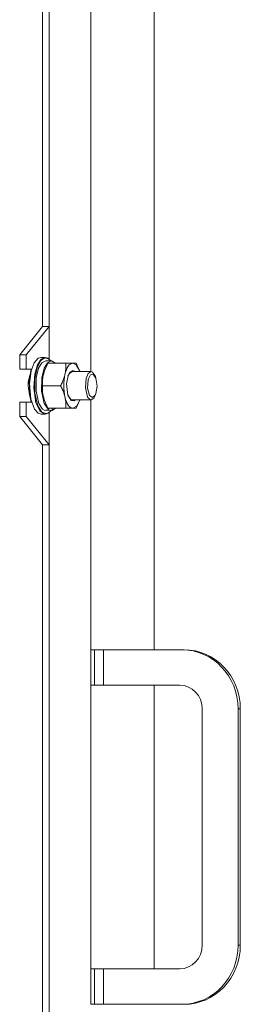
# Model space of a CAD drawing. Units: millimetres. Extents: x 0 to 17415, y -6 to 11880.
# Drawn here: x 9238 to 9331, y 8388 to 8804 of the extents above; entities that cross this region are included whole.
import ezdxf

# ---------------------------------------------------------------- set-up
doc = ezdxf.new("R2010")
doc.units = ezdxf.units.MM
doc.linetypes.add('K5LT_THIN', pattern=[0])
doc.layers.add('R', color=1, linetype='Continuous', true_color=0xff0000)
doc.layers.add('WELDING', color=7, linetype='Continuous', true_color=0xffffff)

msp = doc.modelspace()

# ---------------------------------------------------------------- linework, layer by layer
at = {"layer": 'R', "color": 7, "linetype": 'K5LT_THIN', "lineweight": 18}
for p, q in [((9294.56, 8537.6), (9294.56, 9047.6)), ((9294.56, 8537.6), (9294.56, 9047.6)), ((9267.7, 8655.27), (9267.7, 9016.6)), ((9247.34, 8674.27), (9247.34, 8997.6)), ((9250.1, 8674.27), (9250.1, 8997.6)), ((9237.62, 8662.27), (9247.34, 8674.27)), ((9240.38, 8662.27), (9250.1, 8674.27)), ((9247.34, 8674.27), (9250.1, 8674.27)), ((9250.1, 8660.54), (9250.1, 8674.27)), ((9237.62, 8656.27), (9237.62, 8662.27)), ((9237.62, 8662.27), (9240.38, 8662.27)), ((9240.38, 8656.27), (9240.38, 8662.27)), ((9245.42, 8660.88), (9243.81, 8658.98)), ((9246.44, 8659.73), (9245.01, 8656.88)), ((9246.66, 8660.48), (9245.12, 8658.13)), ((9245.16, 8660.71), (9245.42, 8660.88)), ((9246.65, 8661.27), (9245.42, 8660.88)), ((9248.11, 8661.02), (9246.44, 8659.73)), ((9246.65, 8661.27), (9248.38, 8661.27)), ((9248.38, 8661.27), (9246.66, 8660.48)), ((9248.66, 8659.77), (9247.05, 8658.98)), ((9249.87, 8660.71), (9248.11, 8661.02)), ((9249.62, 8660.88), (9248.38, 8661.27)), ((9248.66, 8659.77), (9250.95, 8659.77)), ((9250.95, 8659.77), (9249.34, 8658.98)), ((9249.87, 8660.71), (9249.62, 8660.88)), ((9250.85, 8659.77), (9249.87, 8660.71)), ((9251.09, 8659.76), (9250.95, 8659.77)), ((9252.75, 8658.77), (9251.09, 8659.76)), ((9237.62, 8656.27), (9240.38, 8656.27)), ((9242.72, 8656.27), (9240.38, 8656.27)), ((9242.53, 8656.27), (9241.68, 8651.45)), ((9242.51, 8655.5), (9241.82, 8650.27)), ((9243.81, 8658.98), (9242.51, 8655.5)), ((9245.12, 8658.13), (9243.96, 8654.14)), ((9245.01, 8656.88), (9244.06, 8652.36)), ((9245.64, 8656.63), (9244.65, 8652.66)), ((9247.05, 8658.98), (9245.64, 8656.63)), ((9247.93, 8656.63), (9246.94, 8652.66)), ((9247.63, 8654.02), (9248.02, 8655.41)), ((9249.34, 8658.98), (9247.93, 8656.63)), ((9248.02, 8655.41), (9248.06, 8655.51)), ((9249.51, 8658.77), (9257.11, 8658.77)), ((9257.11, 8658.77), (9260.1, 8658.77)), ((9258.85, 8654.99), (9258.1, 8653.47)), ((9259.83, 8655.27), (9258.64, 8654.49)), ((9260.1, 8655.77), (9258.85, 8654.99)), ((9259.83, 8655.27), (9267.81, 8655.27)), ((9260.1, 8658.77), (9261.53, 8658.77)), ((9261.53, 8658.08), (9260.1, 8658.77)), ((9261.11, 8655.27), (9260.1, 8655.77)), ((9263.02, 8655.41), (9261.53, 8658.08)), ((9262.99, 8655.51), (9263.02, 8655.41)), ((9263.07, 8655.27), (9263.02, 8655.41)), ((9267.81, 8655.27), (9266.61, 8654.49)), ((9268.42, 8655.07), (9267.81, 8655.27)), ((9269.65, 8653.15), (9268.42, 8655.07)), ((9241.68, 8651.45), (9241.93, 8644.99)), ((9243.96, 8654.14), (9243.56, 8648.37)), ((9244.06, 8652.36), (9244.07, 8646.08)), ((9244.65, 8652.66), (9244.53, 8646.95)), ((9246.94, 8652.66), (9246.82, 8646.95)), ((9258.1, 8653.47), (9257.49, 8650.02)), ((9258.64, 8654.49), (9258.04, 8653.3)), ((9265.71, 8652.27), (9265.41, 8648.45)), ((9266.61, 8654.49), (9265.71, 8652.27)), ((9266.59, 8651.77), (9266.36, 8648.27)), ((9266.69, 8652.16), (9266.59, 8651.77)), ((9267.6, 8653.93), (9266.69, 8652.16)), ((9268.73, 8654.17), (9267.6, 8653.93)), ((9269.87, 8652.5), (9268.73, 8654.17)), ((9269.87, 8652.5), (9269.65, 8653.15)), ((9270.35, 8649.1), (9269.87, 8652.5)), ((9241.82, 8650.27), (9242.37, 8643.65)), ((9243.56, 8648.37), (9244.52, 8642.05)), ((9244.53, 8646.95), (9245.72, 8641.71)), ((9246.82, 8646.95), (9248.01, 8641.71)), ((9247.3, 8649.27), (9254.9, 8649.27)), ((9257.49, 8650.02), (9258.02, 8645.32)), ((9265.41, 8648.45), (9266.35, 8644.49)), ((9266.36, 8648.27), (9267.22, 8645.1)), ((9269.87, 8646.04), (9270.35, 8649.1)), ((9241.93, 8644.99), (9242.53, 8642.27)), ((9242.37, 8643.65), (9243.88, 8639.42)), ((9244.07, 8646.08), (9245.36, 8640.72)), ((9248.02, 8643.13), (9247.63, 8644.52)), ((9248.02, 8643.13), (9248.06, 8643.03)), ((9258.02, 8645.32), (9258.1, 8645.07)), ((9258.04, 8645.24), (9259.28, 8643.43)), ((9258.1, 8645.07), (9259.37, 8643.03)), ((9259.28, 8643.43), (9259.83, 8643.27)), ((9259.37, 8643.03), (9260.68, 8642.93)), ((9259.83, 8643.27), (9267.81, 8643.27)), ((9260.68, 8642.93), (9261.11, 8643.27)), ((9261.63, 8640.56), (9262.94, 8642.9)), ((9262.94, 8642.9), (9263.02, 8643.13)), ((9262.99, 8643.03), (9263.02, 8643.13)), ((9263.02, 8643.13), (9263.07, 8643.27)), ((9266.35, 8644.49), (9267.61, 8643.29)), ((9267.22, 8645.1), (9268.38, 8644.27)), ((9267.61, 8643.29), (9267.81, 8643.27)), ((9267.7, 8537.6), (9267.7, 8643.27)), ((9267.81, 8643.27), (9269, 8644.05)), ((9268.38, 8644.27), (9269.46, 8645.12)), ((9269, 8644.05), (9269.65, 8645.39)), ((9269.46, 8645.12), (9269.87, 8646.04)), ((9269.87, 8646.04), (9269.65, 8645.39)), ((9237.62, 8636.27), (9237.62, 8642.27)), ((9237.62, 8642.27), (9240.38, 8642.27)), ((9240.38, 8636.27), (9240.38, 8642.27)), ((9240.38, 8642.27), (9242.72, 8642.27)), ((9243.88, 8639.42), (9245.42, 8637.66)), ((9244.52, 8642.05), (9246.14, 8638.64)), ((9245.36, 8640.72), (9247.05, 8638.14)), ((9245.72, 8641.71), (9247.32, 8639.31)), ((9246.14, 8638.64), (9247.91, 8637.33)), ((9247.32, 8639.31), (9248.2, 8638.83)), ((9248.01, 8641.71), (9249.61, 8639.31)), ((9249.51, 8639.77), (9257.11, 8639.77)), ((9249.61, 8639.31), (9250.02, 8639.02)), ((9251.36, 8638.82), (9249.69, 8638.98)), ((9249.87, 8637.83), (9250.92, 8638.85)), ((9250.02, 8639.77), (9250.02, 8639.02)), ((9251.36, 8638.82), (9251.36, 8639.77)), ((9251.36, 8638.82), (9252.75, 8639.77)), ((9260.1, 8639.77), (9257.11, 8639.77)), ((9260.1, 8639.77), (9261.63, 8640.56)), ((9261.53, 8639.77), (9260.1, 8639.77)), ((9247.34, 8624.27), (9237.62, 8636.27)), ((9237.62, 8636.27), (9240.38, 8636.27)), ((9250.1, 8624.27), (9240.38, 8636.27)), ((9245.16, 8637.83), (9245.42, 8637.66)), ((9245.42, 8637.66), (9246.65, 8637.27)), ((9246.65, 8637.27), (9248.38, 8637.27)), ((9247.05, 8638.14), (9248.81, 8637.45)), ((9247.91, 8637.33), (9248.38, 8637.27)), ((9248.38, 8637.27), (9249.62, 8637.66)), ((9248.81, 8637.45), (9249.87, 8637.83)), ((9249.87, 8637.83), (9249.62, 8637.66)), ((9250.1, 8624.27), (9250.1, 8638)), ((9247.34, 8300.94), (9247.34, 8624.27)), ((9250.1, 8624.27), (9247.34, 8624.27)), ((9250.1, 8300.94), (9250.1, 8624.27)), ((9267.7, 8522.6), (9267.7, 8537.6)), ((9267.7, 8537.6), (9269.25, 8537.6)), ((9269.25, 8537.6), (9269.25, 8522.6)), ((9269.25, 8537.6), (9273.04, 8537.6)), ((9273.04, 8537.6), (9273.04, 8522.6)), ((9273.04, 8537.6), (9306.3, 8537.6)), ((9307.23, 8537.6), (9306.3, 8537.6)), ((9307.23, 8537.6), (9306.3, 8537.6)), ((9267.7, 8402.6), (9267.7, 8522.6)), ((9267.7, 8522.6), (9269.25, 8522.6)), ((9273.04, 8522.6), (9269.25, 8522.6)), ((9273.04, 8522.6), (9305.35, 8522.6)), ((9294.56, 8402.6), (9294.56, 8522.6)), ((9294.56, 8402.6), (9294.56, 8522.6)), ((9314.86, 8512.6), (9314.86, 8412.6)), ((9330.06, 8512.6), (9330.06, 8412.6)), ((9331, 8512.6), (9330.06, 8512.6)), ((9331, 8512.6), (9331, 8412.6)), ((9331, 8412.6), (9330.06, 8412.6)), ((9267.7, 8387.6), (9267.7, 8402.6)), ((9269.25, 8402.6), (9267.7, 8402.6)), ((9269.25, 8402.6), (9269.25, 8387.6)), ((9273.04, 8402.6), (9269.25, 8402.6)), ((9273.04, 8402.6), (9273.04, 8387.6)), ((9305.35, 8402.6), (9273.04, 8402.6)), ((9269.25, 8387.6), (9267.7, 8387.6)), ((9273.04, 8387.6), (9269.25, 8387.6)), ((9306.3, 8387.6), (9273.04, 8387.6)), ((9307.23, 8387.6), (9306.3, 8387.6))]:
    msp.add_line(p, q, dxfattribs=at)
for centre, major_axis, ratio, start_param, end_param in [((9260.1, 8649.27), (0, 9.5), 0.403208, 0, 3.141593), ((9250.95, 8649.27), (0, -9.5), 0.403208, 4.18879, 5.235988), ((9246.44, 8649.27), (16.37, 0), 0.641334, 4.820416, 4.933017), ((9306.3, 8512.6), (0, 25), 0.950475, 4.712389, 6.283185), ((9307.23, 8512.6), (0, 25), 0.950475, 4.712389, 6.283185), ((9305.35, 8512.6), (0, 10), 0.950475, 4.712389, 6.283185), ((9305.35, 8412.6), (0, -10), 0.950475, 0, 1.570796), ((9306.3, 8412.6), (0, 25), 0.950475, 3.141593, 4.712389), ((9307.23, 8412.6), (0, -25), 0.950475, 0, 1.570796)]:
    msp.add_ellipse(centre, major_axis=major_axis, ratio=ratio, start_param=start_param, end_param=end_param, dxfattribs=at)
at = {"layer": 'WELDING', "color": 7, "linetype": 'K5LT_THIN', "lineweight": 18}
for p, q in [((9248.06, 8655.51), (9247.63, 8654.02)), ((9249.51, 8658.77), (9248.06, 8655.51)), ((9261.53, 8658.77), (9262.99, 8655.51)), ((9241.22, 8650.71), (9241.15, 8649.27)), ((9241.95, 8653.71), (9241.22, 8650.71)), ((9241.15, 8649.27), (9241.72, 8645.43)), ((9241.72, 8645.43), (9241.95, 8644.83)), ((9247.63, 8644.52), (9248.06, 8643.02)), ((9248.06, 8643.02), (9249.51, 8639.77)), ((9262.99, 8643.03), (9261.53, 8639.77))]:
    msp.add_line(p, q, dxfattribs=at)
for points, knots in [([(9254.9, 8649.27), (9255.2, 8649.83), (9255.61, 8650.64), (9256.03, 8651.64), (9256.25, 8652.24), (9256.43, 8652.76), (9256.59, 8653.28), (9256.73, 8653.81), (9256.85, 8654.34), (9256.95, 8654.86), (9257.04, 8655.45), (9257.12, 8656.17), (9257.18, 8657.31), (9257.15, 8658.19), (9257.11, 8658.77)], [0, 0, 0, 0, 2.72415, 3.912285, 4.716446, 5.530362, 6.353984, 7.180289, 7.997717, 8.810544, 9.605533, 10.761675, 12.184093, 15, 15, 15, 15]), ([(9247.63, 8654.02), (9247.58, 8653.81), (9247.49, 8653.37), (9247.39, 8652.73), (9247.31, 8652.1), (9247.25, 8651.29), (9247.24, 8650.35), (9247.27, 8649.62), (9247.3, 8649.27)], [0, 0, 0, 0, 1.192024, 2.404251, 3.60809, 4.765234, 6.955738, 9, 9, 9, 9]), ([(9247.3, 8649.27), (9247.26, 8648.77), (9247.24, 8648.02), (9247.27, 8647.04), (9247.32, 8646.38), (9247.39, 8645.76), (9247.5, 8645.14), (9247.58, 8644.72), (9247.63, 8644.52)], [0, 0, 0, 0, 2.905563, 4.375924, 5.511195, 6.679161, 7.850161, 9, 9, 9, 9]), ([(9257.11, 8639.77), (9257.15, 8640.33), (9257.18, 8641.14), (9257.13, 8642.23), (9257.07, 8642.91), (9256.98, 8643.52), (9256.89, 8644.05), (9256.77, 8644.58), (9256.64, 8645.1), (9256.51, 8645.53), (9256.35, 8646.03), (9256.12, 8646.67), (9255.65, 8647.81), (9255.21, 8648.69), (9254.9, 8649.27)], [0, 0, 0, 0, 2.72415, 3.912285, 5.122, 5.940535, 6.767969, 7.589756, 8.40607, 9.211142, 9.605533, 10.761675, 12.184093, 15, 15, 15, 15])]:
    msp.add_open_spline(points, degree=3, knots=knots, dxfattribs=at)

doc.saveas('drawing.dxf')
